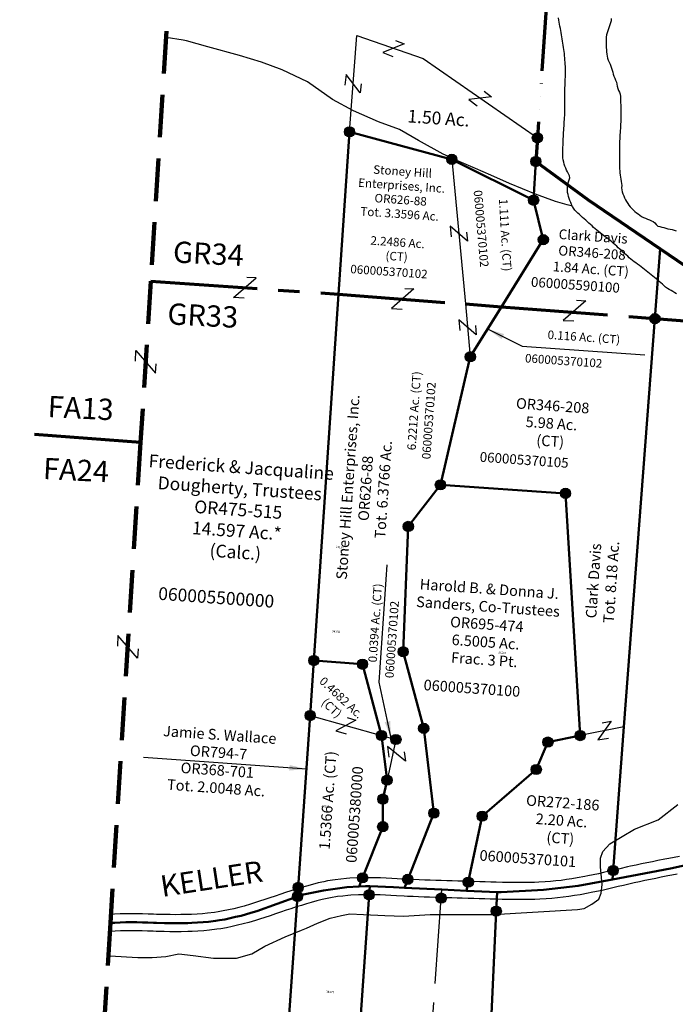
# Model space of a CAD drawing. Units: feet. Extents: x 1998258 to 2033041, y 535946 to 571226.
# Drawn here: x 1999305 to 2000844, y 553161 to 555474 of the extents above; entities that cross this region are included whole.
import ezdxf

# ---------------------------------------------------------------- set-up
doc = ezdxf.new("R2010")
doc.units = ezdxf.units.FT
doc.header["$MEASUREMENT"] = 0
for name, pattern in [('ACAD_ISO06W100', [36, 24, -3, 0, -3, 0, -3, 0, -3]), ('ACAD_ISO08W100', [36, 24, -3, 6, -3]), ('DASHED2', [0.375, 0.25, -0.125]), ('PHANTOM2', [1.25, 0.625, -0.125, 0.125, -0.125, 0.125, -0.125])]:
    doc.linetypes.add(name, pattern=pattern)
doc.layers.add('ADDRESS', color=6, linetype='Continuous', plot=False)
for name, color, linetype, lineweight in [('CORPORATION LINE', 30, 'ACAD_ISO06W100', 70), ('PROPERTY LINE', 1, 'Continuous', 50), ('SECTION LINE', 3, 'PHANTOM2', 70), ('TOWNSHIP LINE', 6, 'DASHED2', 90)]:
    doc.layers.add(name, color=color, linetype=linetype, lineweight=lineweight)
for name, color, linetype in [('MONUMENT IRON PIN', 7, 'Continuous'), ('OWNER', 7, 'Continuous'), ('PARCEL NUMBER', 211, 'Continuous'), ('ROAD', 7, 'Continuous'), ('ROAD NAME and NUMBER', 80, 'Continuous'), ('SECTION NUMBER', 42, 'Continuous'), ('TIE-IN', 7, 'Continuous'), ('TRACT LINE', 5, 'ACAD_ISO08W100'), ('WATER STREAM & RIVER', 4, 'Continuous')]:
    doc.layers.add(name, color=color, linetype=linetype)
doc.layers.add('MONUMENT IRON PIN HATCH', color=7, linetype='Continuous', true_color=0xffffff)
doc.styles.add('BOLD', font='romand.shx', dxfattribs={"height": 50})
doc.styles.get("Standard").update_dxf_attribs({"font": 'romans.shx', "height": 40})
doc.dimstyles.get("Standard").update_dxf_attribs({"dimtxt": 1e-14, "dimasz": 40, "dimexe": 0.18, "dimexo": 0.0625, "dimgap": 0.09, "dimtad": 0, "dimzin": 0, "dimdsep": 46, "dimtxsty": 'Standard', "dimcen": 0.09, "dimse1": 1, "dimse2": 1, "dimsd1": 1, "dimsd2": 1, "dimaunit": 1, "dimadec": 0, "dimazin": 0, "dimtfac": 1, "dimtix": 1, "dimtofl": 0, "dimtmove": 0, "dimatfit": 3, "dimfxl": 1, "dimtolj": 1, "dimtzin": 0, "dimarcsym": 0})

msp = doc.modelspace()

# ---------------------------------------------------------------- hatches: boundary and pattern name
at = {"layer": 'MONUMENT IRON PIN HATCH', "ltscale": 400}
h = msp.add_hatch(color=256, dxfattribs=at)
h.dxf.hatch_style = 1
edge = h.paths.add_edge_path()
edge.add_arc((2000079.5, 555210.5), 12, 0, 360)
h = msp.add_hatch(color=256, dxfattribs=at)
h.dxf.hatch_style = 1
edge = h.paths.add_edge_path()
edge.add_arc((2000520.5, 555196.5), 12, 0, 360)
h = msp.add_hatch(color=256, dxfattribs=at)
h.dxf.hatch_style = 1
edge = h.paths.add_edge_path()
edge.add_arc((2000319.7, 555145.8), 12, 0, 360)
h = msp.add_hatch(color=256, dxfattribs=at)
h.dxf.hatch_style = 1
edge = h.paths.add_edge_path()
edge.add_arc((2000516.8, 555140.6), 12, 0, 360)
h = msp.add_hatch(color=256, dxfattribs=at)
h.dxf.hatch_style = 1
edge = h.paths.add_edge_path()
edge.add_arc((2000511.6, 555049.8), 12, 0, 360)
h = msp.add_hatch(color=256, dxfattribs=at)
h.dxf.hatch_style = 1
edge = h.paths.add_edge_path()
edge.add_arc((2000534.4, 554957.3), 12, 0, 360)
h = msp.add_hatch(color=256, dxfattribs=at)
h.dxf.hatch_style = 1
edge = h.paths.add_edge_path()
edge.add_arc((2000796.6, 554771.7), 12, 0, 360)
h = msp.add_hatch(color=256, dxfattribs=at)
h.dxf.hatch_style = 1
edge = h.paths.add_edge_path()
edge.add_arc((2000363, 554682.2), 12, 0, 360)
h = msp.add_hatch(color=256, dxfattribs=at)
h.dxf.hatch_style = 1
edge = h.paths.add_edge_path()
edge.add_arc((2000292.9, 554381.4), 12, 0, 360)
h = msp.add_hatch(color=256, dxfattribs=at)
h.dxf.hatch_style = 1
edge = h.paths.add_edge_path()
edge.add_arc((2000586.6, 554361.3), 12, 0, 360)
h = msp.add_hatch(color=256, dxfattribs=at)
h.dxf.hatch_style = 1
edge = h.paths.add_edge_path()
edge.add_arc((2000217.5, 554283.7), 12, 0, 360)
h = msp.add_hatch(color=256, dxfattribs=at)
h.dxf.hatch_style = 1
edge = h.paths.add_edge_path()
edge.add_arc((2000205.5, 553989.4), 12, 0, 360)
h = msp.add_hatch(color=256, dxfattribs=at)
h.dxf.hatch_style = 1
edge = h.paths.add_edge_path()
edge.add_arc((1999995.7, 553968.6), 12, 0, 360)
h = msp.add_hatch(color=256, dxfattribs=at)
h.dxf.hatch_style = 1
edge = h.paths.add_edge_path()
edge.add_arc((2000109.9, 553959.9), 12, 0, 360)
h = msp.add_hatch(color=256, dxfattribs=at)
h.dxf.hatch_style = 1
edge = h.paths.add_edge_path()
edge.add_arc((1999987, 553839.4), 12, 0, 360)
h = msp.add_hatch(color=256, dxfattribs=at)
h.dxf.hatch_style = 1
edge = h.paths.add_edge_path()
edge.add_arc((2000253.6, 553809.4), 12, 0, 360)
h = msp.add_hatch(color=256, dxfattribs=at)
h.dxf.hatch_style = 1
edge = h.paths.add_edge_path()
edge.add_arc((2000154.6, 553792.5), 12, 0, 360)
h = msp.add_hatch(color=256, dxfattribs=at)
h.dxf.hatch_style = 1
edge = h.paths.add_edge_path()
edge.add_arc((2000188.4, 553783.1), 12, 0, 360)
h = msp.add_hatch(color=256, dxfattribs=at)
h.dxf.hatch_style = 1
edge = h.paths.add_edge_path()
edge.add_arc((2000620.9, 553792.4), 12, 0, 360)
h = msp.add_hatch(color=256, dxfattribs=at)
h.dxf.hatch_style = 1
edge = h.paths.add_edge_path()
edge.add_arc((2000545.2, 553777.1), 12, 0, 360)
h = msp.add_hatch(color=256, dxfattribs=at)
h.dxf.hatch_style = 1
edge = h.paths.add_edge_path()
edge.add_arc((2000517.9, 553712.8), 12, 0, 360)
h = msp.add_hatch(color=256, dxfattribs=at)
h.dxf.hatch_style = 1
edge = h.paths.add_edge_path()
edge.add_arc((2000167.5, 553687.7), 12, 0, 360)
h = msp.add_hatch(color=256, dxfattribs=at)
h.dxf.hatch_style = 1
edge = h.paths.add_edge_path()
edge.add_arc((2000157.7, 553643.2), 12, 0, 360)
h = msp.add_hatch(color=256, dxfattribs=at)
h.dxf.hatch_style = 1
edge = h.paths.add_edge_path()
edge.add_arc((2000277.5, 553610.3), 12, 0, 360)
h = msp.add_hatch(color=256, dxfattribs=at)
h.dxf.hatch_style = 1
edge = h.paths.add_edge_path()
edge.add_arc((2000390.9, 553603.2), 12, 0, 360)
h = msp.add_hatch(color=256, dxfattribs=at)
h.dxf.hatch_style = 1
edge = h.paths.add_edge_path()
edge.add_arc((2000157.4, 553578.4), 12, 0, 360)
h = msp.add_hatch(color=256, dxfattribs=at)
h.dxf.hatch_style = 1
edge = h.paths.add_edge_path()
edge.add_arc((2000110.2, 553458.4), 12, 0, 360)
h = msp.add_hatch(color=256, dxfattribs=at)
h.dxf.hatch_style = 1
edge = h.paths.add_edge_path()
edge.add_arc((2000698.2, 553475.4), 12, 0, 360)
h = msp.add_hatch(color=256, dxfattribs=at)
h.dxf.hatch_style = 1
edge = h.paths.add_edge_path()
edge.add_arc((1999958.9, 553435.8), 12, 0, 360)
h = msp.add_hatch(color=256, dxfattribs=at)
h.dxf.hatch_style = 1
edge = h.paths.add_edge_path()
edge.add_arc((2000216.2, 553454.7), 12, 0, 360)
h = msp.add_hatch(color=256, dxfattribs=at)
h.dxf.hatch_style = 1
edge = h.paths.add_edge_path()
edge.add_arc((2000358.3, 553448), 12, 0, 360)
h = msp.add_hatch(color=256, dxfattribs=at)
h.dxf.hatch_style = 1
edge = h.paths.add_edge_path()
edge.add_arc((1999957.4, 553414.4), 12, 0, 360)
h = msp.add_hatch(color=256, dxfattribs=at)
h.dxf.hatch_style = 1
edge = h.paths.add_edge_path()
edge.add_arc((2000125.4, 553418.5), 12, 0, 360)
h = msp.add_hatch(color=256, dxfattribs=at)
h.dxf.hatch_style = 1
edge = h.paths.add_edge_path()
edge.add_arc((2000294.9, 553410.7), 12, 0, 360)
h = msp.add_hatch(color=256, dxfattribs=at)
h.dxf.hatch_style = 1
edge = h.paths.add_edge_path()
edge.add_arc((2000423.9, 553379.9), 12, 0, 360)

# ---------------------------------------------------------------- linework, layer by layer
at = {"layer": 'CORPORATION LINE', "linetype": 'ACAD_ISO06W100', "ltscale": 10}
msp.add_lwpolyline([(1999829.6, 557043.4), (2000437, 556715), (2000427.7, 556585.8), (2000443.6, 556567.4), (2000480.7, 556524.7), (2000517.8, 556481.2), (2000551.1, 556438.9), (2000585.1, 556392.1), (2000615.2, 556346.9), (2000644.5, 556299.2), (2000670.6, 556252.7), (2000688.1, 556220.8), (2000584, 556283.6), (2000413.3, 556386.6), (2000383, 555968.2), (2000473, 555960.7), (2000571.3, 555952.6), (2000520.5, 555196.5), (2000516.8, 555140.6), (2000640.1, 555051), (2000809.1, 554935.6), (2000983.5, 554816.4)], dxfattribs=at)
at = {"layer": 'MONUMENT IRON PIN', "ltscale": 400}
for centre in [(2000079.5, 555210.5), (2000520.5, 555196.5), (2000319.7, 555145.8), (2000516.8, 555140.6), (2000511.6, 555049.8), (2000534.4, 554957.3), (2000796.6, 554771.7), (2000363, 554682.2), (2000292.9, 554381.4), (2000586.6, 554361.3), (2000217.5, 554283.7), (2000205.5, 553989.4), (1999995.7, 553968.6), (2000109.9, 553959.9), (1999987, 553839.4), (2000253.6, 553809.4), (2000154.6, 553792.5), (2000188.4, 553783.1), (2000620.9, 553792.4), (2000545.2, 553777.1), (2000517.9, 553712.8), (2000167.5, 553687.7), (2000157.7, 553643.2), (2000277.5, 553610.3), (2000390.9, 553603.2), (2000157.4, 553578.4), (2000110.2, 553458.4), (2000698.2, 553475.4), (1999958.9, 553435.8), (2000216.2, 553454.7), (2000358.3, 553448), (1999957.4, 553414.4), (2000125.4, 553418.5), (2000294.9, 553410.7), (2000423.9, 553379.9)]:
    msp.add_circle(centre, 12, dxfattribs=at)
at = {"layer": 'PROPERTY LINE'}
for p, q in [((2000079.5, 555210.5), (2000053.8, 554829.1)), ((2000319.7, 555145.8), (2000079.5, 555210.5)), ((2000511.6, 555049.8), (2000319.7, 555145.8)), ((2000516.8, 555140.6), (2000511.6, 555049.8)), ((2000511.6, 555049.8), (2000534.4, 554957.3)), ((2000534.4, 554957.3), (2000436.1, 554799.5)), ((2000796.6, 554771.7), (2000809.1, 554935.6)), ((1999995.7, 553968.6), (2000053.8, 554829.1)), ((2000436.1, 554799.5), (2000363, 554682.2)), ((2000723.8, 553813.2), (2000796.6, 554771.7)), ((2000292.9, 554381.4), (2000586.6, 554361.3)), ((2000586.6, 554361.3), (2000620.9, 553792.4)), ((1999987, 553839.4), (1999995.7, 553968.6)), ((1999958.9, 553435.8), (1999987, 553839.4)), ((2000620.9, 553792.4), (2000545.2, 553777.1)), ((2000698.2, 553475.4), (2000723.8, 553813.2)), ((2000545.2, 553777.1), (2000517.9, 553712.8)), ((2000517.9, 553712.8), (2000390.9, 553603.2)), ((2000167.5, 553687.7), (2000157.7, 553643.2)), ((2000157.7, 553643.2), (2000157.4, 553578.4)), ((2000390.9, 553603.2), (2000358.3, 553448)), ((2000157.4, 553578.4), (2000110.2, 553458.4)), ((2000696.6, 553454.7), (2000698.2, 553475.4)), ((2000110.2, 553458.4), (2000102.1, 553437.9)), ((2000358.3, 553448), (2000354.2, 553428.1)), ((1999957.4, 553414.4), (1999958.9, 553435.8)), ((2000423.9, 553379.9), (2000425.9, 553425)), ((1999868.6, 552157.5), (1999957.4, 553414.4)), ((2000366.3, 552137.9), (2000423.9, 553379.9))]:
    msp.add_line(p, q, dxfattribs=at)
at = {"layer": 'PROPERTY LINE', "ltscale": 15}
for p, q in [((2000125.4, 553418.5), (2000126.8, 553438.5)), ((2000036.4, 552145.2), (2000125.4, 553418.5))]:
    msp.add_line(p, q, dxfattribs=at)
at = {"layer": 'PROPERTY LINE', "flags": 128}
for points in [[(2000363, 554682.2), (2000292.9, 554381.4)], [(2000292.9, 554381.4), (2000217.5, 554283.7)], [(2000217.5, 554283.7), (2000205.5, 553989.4)], [(2000205.5, 553989.4), (2000253.6, 553809.4)], [(1999995.7, 553968.6), (2000109.9, 553959.9)], [(2000109.9, 553959.9), (2000154.6, 553792.5)], [(2000154.6, 553792.5), (2000167.5, 553687.7)], [(2000253.6, 553809.4), (2000277.5, 553610.3)], [(2000277.5, 553610.3), (2000216.2, 553454.7)], [(2000216.2, 553454.7), (2000208.5, 553435.1)]]:
    msp.add_lwpolyline(points, dxfattribs=at)
at = {"layer": 'PROPERTY LINE', "ltscale": 15, "flags": 128}
for points in [[(1999957.4, 553414.4), (1999971.7, 553418.8), (2000018.3, 553428.7), (2000073.4, 553436.3), (2000102.1, 553437.9), (2000117.3, 553438.8), (2000126.8, 553438.5), (2000182.4, 553436.5), (2000208.5, 553435.1), (2000296.3, 553430.6), (2000354.2, 553428.1), (2000425.9, 553425), (2000435.8, 553424.6), (2000534.6, 553430.2), (2000615.9, 553439.7), (2000696.6, 553454.7), (2000832.8, 553480.2), (2000994.2, 553515.4)], [(1999957.4, 553414.4), (1999862.1, 553380.3), (1999853, 553377.5), (1999837.2, 553372.8), (1999824.7, 553369.4), (1999812.1, 553366.3), (1999799.5, 553363.4), (1999786.8, 553360.8), (1999774, 553358.5), (1999765, 553357.2), (1999748.4, 553355.1), (1999735.5, 553353.9), (1999722.6, 553353.1), (1999709.6, 553352.4), (1999699.5, 553352.1), (1999683.7, 553351.8), (1999670.8, 553351.7), (1999657.8, 553351.8), (1999644.9, 553352), (1999626, 553352.5), (1999619, 553352.7), (1999606, 553353.1), (1999593.1, 553353.5), (1999580.2, 553353.8), (1999562.2, 553353.9), (1999554.3, 553353.8), (1999541.3, 553353.4), (1999528.4, 553352.8), (1999518.1, 553352.2)]]:
    msp.add_lwpolyline(points, dxfattribs=at)
at = {"layer": 'ROAD', "ltscale": 400}
for points in [[(2000854.3, 553508.4), (2000841.5, 553506.1), (2000828.8, 553503.7), (2000819.5, 553501.9), (2000803.2, 553498.8), (2000790.4, 553496.2), (2000777.6, 553493.6), (2000764.8, 553491), (2000752.1, 553488.2), (2000739.3, 553485.4), (2000732.4, 553483.9), (2000713.9, 553479.6), (2000701.3, 553476.7), (2000688.7, 553473.7), (2000676.1, 553470.8), (2000663.6, 553468), (2000651.1, 553465.3), (2000638.6, 553462.7), (2000632.1, 553461.4), (2000613.7, 553458), (2000601.3, 553455.9), (2000588.7, 553454), (2000576.2, 553452.4), (2000563.7, 553450.9), (2000551.2, 553449.7), (2000538.6, 553448.7), (2000523.9, 553447.8), (2000513.5, 553447.4), (2000500.9, 553447.1), (2000488.2, 553447), (2000475.5, 553447), (2000462.7, 553447.2), (2000449.9, 553447.4), (2000438.5, 553447.7), (2000424.1, 553448.1), (2000411.1, 553448.4), (2000398.2, 553448.8), (2000385.3, 553449.2), (2000372.4, 553449.6), (2000359.4, 553449.9), (2000344.9, 553450.4), (2000333.5, 553450.7), (2000320.6, 553451), (2000307.6, 553451.4), (2000294.7, 553451.8), (2000281.8, 553452.2), (2000268.9, 553452.6), (2000256, 553453.1), (2000243.2, 553453.6), (2000230.3, 553454.1), (2000217.5, 553454.7), (2000209.7, 553455.1), (2000191.7, 553456.1), (2000178.8, 553456.9), (2000165.7, 553457.5), (2000152.5, 553458.1), (2000136.9, 553458.5), (2000126, 553458.6), (2000112.7, 553458.5), (2000099.3, 553458.1), (2000080.1, 553457.2), (2000072.5, 553456.6), (2000059.2, 553455.4), (2000045.7, 553453.8), (2000027.9, 553451), (2000018.8, 553449.2), (2000005.6, 553446.2), (1999992.6, 553442.9), (1999978.2, 553438.9), (1999967, 553435.7), (1999954.4, 553431.8), (1999941.9, 553427.8), (1999929.5, 553423.8), (1999917.9, 553419.9), (1999904.8, 553415.5), (1999892.6, 553411.3), (1999880.4, 553407.2), (1999868.2, 553403.2), (1999856.1, 553399.3), (1999847.2, 553396.6), (1999831.8, 553392.1), (1999819.6, 553388.8), (1999807.5, 553385.7), (1999795.3, 553382.9), (1999783.1, 553380.5), (1999770.8, 553378.3), (1999762.3, 553377), (1999746.2, 553375), (1999733.9, 553373.9), (1999721.4, 553373), (1999708.8, 553372.4), (1999699, 553372.1), (1999683.5, 553371.8), (1999670.8, 553371.7), (1999658.1, 553371.8), (1999645.3, 553372), (1999626.5, 553372.5), (1999619.6, 553372.7), (1999606.7, 553373.1), (1999593.6, 553373.5), (1999580.4, 553373.8), (1999562.1, 553373.9), (1999553.8, 553373.8), (1999540.6, 553373.4), (1999527.3, 553372.8), (1999519.4, 553372.3)], [(2000848.8, 553466.7), (2000836.1, 553464.4), (2000827, 553462.6), (2000810.9, 553459.5), (2000798.3, 553457), (2000785.7, 553454.5), (2000773.1, 553451.8), (2000760.5, 553449.1), (2000748, 553446.4), (2000741.3, 553444.9), (2000722.9, 553440.6), (2000710.4, 553437.7), (2000697.7, 553434.8), (2000685, 553431.8), (2000672.3, 553428.9), (2000659.5, 553426.1), (2000646.6, 553423.5), (2000639.6, 553422.1), (2000620.6, 553418.6), (2000607.5, 553416.4), (2000594.4, 553414.4), (2000581.2, 553412.7), (2000568, 553411.1), (2000554.7, 553409.8), (2000541.4, 553408.8), (2000525.9, 553407.8), (2000514.8, 553407.4), (2000501.6, 553407.1), (2000488.3, 553407), (2000475.2, 553407), (2000462.1, 553407.2), (2000449, 553407.4), (2000437.5, 553407.7), (2000423, 553408.1), (2000410, 553408.4), (2000397.1, 553408.8), (2000384.1, 553409.2), (2000371.2, 553409.6), (2000358.2, 553410), (2000343.7, 553410.4), (2000332.4, 553410.7), (2000319.4, 553411.1), (2000306.5, 553411.4), (2000293.5, 553411.8), (2000280.5, 553412.2), (2000267.6, 553412.6), (2000254.6, 553413.1), (2000241.5, 553413.6), (2000228.5, 553414.2), (2000215.5, 553414.8), (2000207.5, 553415.2), (2000189.5, 553416.2), (2000176.6, 553416.9), (2000163.8, 553417.6), (2000151.1, 553418.1), (2000136.1, 553418.5), (2000125.9, 553418.6), (2000113.4, 553418.5), (2000100.8, 553418.2), (2000082.5, 553417.2), (2000075.8, 553416.7), (2000063.4, 553415.6), (2000051.2, 553414.1), (2000034.8, 553411.6), (2000027, 553410), (2000014.9, 553407.3), (2000002.8, 553404.3), (1999989.1, 553400.5), (1999978.5, 553397.4), (1999966.4, 553393.6), (1999954.2, 553389.8), (1999942, 553385.8), (1999930.6, 553382), (1999917.6, 553377.6), (1999905.4, 553373.4), (1999893, 553369.3), (1999880.6, 553365.2), (1999868.1, 553361.2), (1999858.7, 553358.3), (1999842.7, 553353.6), (1999829.8, 553350.1), (1999816.8, 553346.8), (1999803.7, 553343.8), (1999790.5, 553341.2), (1999777.3, 553338.8), (1999767.7, 553337.4), (1999750.5, 553335.2), (1999737.1, 553334), (1999723.7, 553333.1), (1999710.4, 553332.4), (1999700, 553332.1), (1999683.9, 553331.8), (1999670.7, 553331.7), (1999657.6, 553331.8), (1999644.5, 553332), (1999625.4, 553332.5), (1999618.3, 553332.7), (1999605.4, 553333.2), (1999592.6, 553333.5), (1999579.9, 553333.8), (1999562.3, 553333.9), (1999554.7, 553333.8), (1999542.1, 553333.4), (1999529.5, 553332.8), (1999516.8, 553332.1)]]:
    msp.add_lwpolyline(points, dxfattribs=at)
at = {"layer": 'SECTION LINE', "ltscale": 400}
for p, q in [((1999613, 554859.6), (2000053.8, 554829.1)), ((2000053.8, 554829.1), (2000351.4, 554806.1)), ((2000351.4, 554806.1), (2000436.1, 554799.5)), ((2000436.1, 554799.5), (2000796.6, 554771.7)), ((2000796.6, 554771.7), (2001051, 554752.1)), ((1999589.1, 554480.5), (1999305.1, 554502))]:
    msp.add_line(p, q, dxfattribs=at)
at = {"layer": 'TIE-IN', "ltscale": 3}
for points in [[(2000187.5, 555425), (2000207.7, 555416.9), (2000157.6, 555396.8), (2000180.9, 555387.4)], [(2000106.8, 555323.6), (2000104.1, 555302), (2000071.8, 555345.3), (2000068.7, 555320.3)], [(2000395.8, 555305.9), (2000413, 555292.6), (2000359.3, 555286.7), (2000379.3, 555271.4)], [(2000354.4, 554975.2), (2000356.5, 554953.5), (2000315.6, 554988.8), (2000317.9, 554963.8)], [(1999832, 554820), (1999806.8, 554821.3), (1999859.9, 554867.4), (1999838.2, 554868.5)], [(2000209.1, 554842.8), (2000230.8, 554841.7), (2000177.7, 554795.5), (2000202.8, 554794.3)], [(2000612.3, 554814.9), (2000634, 554813.8), (2000580.9, 554767.6), (2000606.1, 554766.4)], [(2000375, 554755.3), (2000377, 554733.6), (2000336.1, 554769), (2000338.5, 554743.9)], [(1999576.7, 554671.5), (1999578, 554696.6), (1999624.2, 554643.5), (1999625.2, 554665.2)], [(1999583.1, 553995.9), (1999582, 553974.2), (1999535.8, 554027.3), (1999534.6, 554002.2)], [(2000073.6, 553834.6), (2000094.6, 553828.7), (2000047, 553803.2), (2000071.2, 553796.4)], [(2000672.6, 553822), (2000693.9, 553826), (2000662.5, 553782.1), (2000687.2, 553786.7)], [(2000208, 553753.9), (2000210.7, 553732.3), (2000168.8, 553766.4), (2000171.9, 553741.4)]]:
    msp.add_lwpolyline(points, dxfattribs=at)
at = {"layer": 'TOWNSHIP LINE', "ltscale": 400}
for p, q in [((1999734.8, 556794.5), (1999613, 554859.6)), ((1999613, 554859.6), (1999589.1, 554480.5)), ((1999589.1, 554480.5), (1999518.1, 553352.2)), ((1999518.1, 553352.2), (1999340.5, 550531.3))]:
    msp.add_line(p, q, dxfattribs=at)
at = {"layer": 'TRACT LINE', "ltscale": 15}
for p, q in [((2000079.5, 555210.5), (2000096.5, 555436.7)), ((2000096.5, 555436.7), (2000252.2, 555382.7)), ((2000252.2, 555382.7), (2000520.5, 555196.5)), ((2000319.7, 555145.8), (2000351.4, 554806.1)), ((2000351.4, 554806.1), (2000363, 554682.2)), ((1999987, 553839.4), (2000154.6, 553792.5)), ((2000154.6, 553792.5), (2000188.4, 553783.1)), ((2000723.8, 553813.2), (2000620.9, 553792.4)), ((2000188.4, 553783.1), (2000167.5, 553687.7)), ((2000294.9, 553410.7), (2000296.3, 553430.6)), ((2000205.6, 552133.1), (2000294.9, 553410.7))]:
    msp.add_line(p, q, dxfattribs=at)
at = {"layer": 'WATER STREAM & RIVER', "ltscale": 400}
for points in [[(2000847.2, 554830), (2000842.9, 554832.6), (2000838.6, 554835.1), (2000834.3, 554837.6), (2000829.9, 554840), (2000825.6, 554842.6), (2000821.6, 554845.6), (2000817.9, 554848.9), (2000814.2, 554852.3), (2000810.5, 554855.7), (2000806.8, 554859), (2000803, 554862.2), (2000799.1, 554865.4), (2000795.3, 554868.6), (2000791.4, 554871.8), (2000787.5, 554874.9), (2000783.6, 554878), (2000779.7, 554881.1), (2000775.7, 554884.2), (2000771.8, 554887.3), (2000767.8, 554890.3), (2000763.8, 554893.3), (2000759.9, 554896.4), (2000755.9, 554899.4), (2000751.9, 554902.4), (2000748, 554905.5), (2000744, 554908.6), (2000740.2, 554911.7), (2000736.3, 554914.9), (2000732.5, 554918.2), (2000728.7, 554921.4), (2000725, 554924.8), (2000721.3, 554928.2), (2000717.6, 554931.6), (2000714, 554935), (2000710.3, 554938.4), (2000706.7, 554941.8), (2000703, 554945.2), (2000699.3, 554948.5), (2000695.5, 554951.8), (2000691.7, 554955), (2000687.8, 554958.2), (2000683.8, 554961.2), (2000679.8, 554964.2), (2000675.8, 554967.2), (2000671.8, 554970.2), (2000667.8, 554973.2), (2000663.9, 554976.3), (2000660.1, 554979.5), (2000656.3, 554982.8), (2000652.5, 554986.1), (2000648.8, 554989.4), (2000645.1, 554992.8), (2000641.4, 554996.2), (2000637.7, 554999.5), (2000634, 555002.9), (2000630.3, 555006.2), (2000626.5, 555009.5), (2000622.8, 555012.9), (2000619.1, 555016.2), (2000615.4, 555019.6), (2000611.8, 555023.1), (2000608.5, 555026.8), (2000605.6, 555030.9), (2000603.1, 555035.2), (2000600.9, 555039.7), (2000598.9, 555044.3), (2000596.9, 555048.9), (2000595.2, 555053.6), (2000593.6, 555058.3), (2000592.4, 555063.2), (2000591.6, 555068.1), (2000591.2, 555073.1), (2000591.2, 555078.1), (2000591.4, 555083.1), (2000592, 555088), (2000593.3, 555092.9), (2000595.1, 555097.5), (2000596.4, 555102.3), (2000595.7, 555107.3), (2000593.8, 555111.8), (2000591.4, 555116.3), (2000589.2, 555120.8), (2000587.2, 555125.3), (2000585.3, 555130), (2000583.7, 555134.7), (2000582.3, 555139.5), (2000581.3, 555144.4), (2000580.6, 555149.3), (2000580.3, 555154.3), (2000580.1, 555159.3), (2000580.2, 555164.3), (2000580.3, 555169.3), (2000580.5, 555174.3), (2000580.8, 555179.3), (2000581, 555184.3), (2000581.1, 555189.3), (2000581.3, 555194.3), (2000581.5, 555199.3), (2000581.7, 555204.3), (2000581.9, 555209.3), (2000582.3, 555214.3), (2000582.6, 555219.3), (2000583, 555224.3), (2000583.4, 555229.2), (2000583.7, 555234.2), (2000584.1, 555239.2), (2000584.3, 555244.2), (2000584.6, 555249.2), (2000584.7, 555254.2), (2000584.8, 555259.2), (2000584.9, 555264.2), (2000584.9, 555269.2), (2000585, 555274.2), (2000585, 555279.2), (2000585, 555284.2), (2000585, 555289.2), (2000585.1, 555294.2), (2000585.1, 555299.2), (2000585.2, 555304.2), (2000585.2, 555309.2), (2000585.3, 555314.2), (2000585.5, 555319.2), (2000585.6, 555324.2), (2000585.8, 555329.2), (2000586, 555334.2), (2000586.2, 555339.2), (2000586.3, 555344.2), (2000586.4, 555349.2), (2000586.4, 555354.2), (2000586.3, 555359.2), (2000586.2, 555364.2), (2000586, 555369.2), (2000585.7, 555374.2), (2000585.3, 555379.1), (2000584.9, 555384.1), (2000584.4, 555389.1), (2000583.8, 555394.1), (2000583.1, 555399), (2000582.4, 555404), (2000581.7, 555408.9), (2000580.9, 555413.9), (2000580.1, 555418.8), (2000579.2, 555423.7), (2000578.4, 555428.7), (2000577.6, 555433.6), (2000576.8, 555438.5), (2000576, 555443.5), (2000575.2, 555448.4), (2000574.4, 555453.3), (2000573.6, 555458.3), (2000572.8, 555463.2), (2000572, 555468.1), (2000571.2, 555473.1), (2000570.3, 555478)], [(2000693.9, 555476.5), (2000693.4, 555471.5), (2000692.2, 555466.7), (2000690.7, 555461.9), (2000689.2, 555457.1), (2000687.6, 555452.4), (2000685.9, 555447.7), (2000684.4, 555442.9), (2000683.1, 555438.1), (2000682.3, 555433.1), (2000682.1, 555428.2), (2000682, 555423.2), (2000682, 555418.2), (2000682.1, 555413.2), (2000682.3, 555408.2), (2000682.6, 555403.2), (2000683, 555398.2), (2000683.6, 555393.2), (2000684.4, 555388.3), (2000685.4, 555383.4), (2000686.8, 555378.6), (2000688.8, 555374), (2000691, 555369.5), (2000693.1, 555365), (2000694.8, 555360.3), (2000696.3, 555355.5), (2000697.6, 555350.7), (2000698.8, 555345.8), (2000700.3, 555341), (2000702.1, 555336.4), (2000704.1, 555331.8), (2000705.9, 555327.1), (2000707.2, 555322.3), (2000708.2, 555317.4), (2000709.4, 555312.6), (2000711.3, 555307.9), (2000713.4, 555303.4), (2000715, 555298.7), (2000715.6, 555293.7), (2000715.7, 555288.7), (2000715.8, 555283.7), (2000716, 555278.7), (2000716.1, 555273.7), (2000716.3, 555268.7), (2000716.4, 555263.7), (2000716.5, 555258.7), (2000716.6, 555253.7), (2000716.6, 555248.7), (2000716.5, 555243.7), (2000716.4, 555238.7), (2000716.2, 555233.7), (2000715.9, 555228.7), (2000715.6, 555223.7), (2000715.3, 555218.7), (2000714.9, 555213.8), (2000714.6, 555208.8), (2000714.3, 555203.8), (2000713.9, 555198.8), (2000713.7, 555193.8), (2000713.5, 555188.8), (2000713.3, 555183.8), (2000713.2, 555178.8), (2000713.2, 555173.8), (2000713.3, 555168.8), (2000713.3, 555163.8), (2000713.4, 555158.8), (2000713.4, 555153.8), (2000713.4, 555148.8), (2000713.3, 555143.8), (2000713.2, 555138.8), (2000713.2, 555133.8), (2000713.2, 555128.8), (2000713.4, 555123.8), (2000713.7, 555118.8), (2000714.1, 555113.8), (2000714.7, 555108.9), (2000715.4, 555103.9), (2000716.3, 555099), (2000717.3, 555094.1), (2000718.1, 555089.2), (2000718.4, 555084.2), (2000718.3, 555079.2), (2000718.5, 555074.2), (2000719.5, 555069.3), (2000721.2, 555064.6), (2000723.2, 555060), (2000725.3, 555055.5), (2000727.6, 555051), (2000730.1, 555046.7), (2000732.7, 555042.4), (2000735.5, 555038.3), (2000738.6, 555034.4), (2000741.9, 555030.6), (2000745.4, 555027), (2000749, 555023.6), (2000752.9, 555020.4), (2000756.9, 555017.5), (2000761, 555014.6), (2000765.3, 555012), (2000769.7, 555009.6), (2000774.1, 555007.4), (2000778.7, 555005.4), (2000783.4, 555003.5), (2000788.1, 555001.8), (2000792.7, 555000), (2000796.4, 554996.7), (2000799.1, 554992.5), (2000802.9, 554989.3), (2000807.6, 554987.8), (2000812.5, 554986.6), (2000817.3, 554985.4), (2000822.2, 554984.2), (2000827, 554983), (2000831.9, 554981.8), (2000836.8, 554980.7), (2000841.6, 554979.5), (2000846.5, 554978.3)], [(2000602.7, 555036), (2000590.1, 555038.8), (2000563.2, 555046.7), (2000516.4, 555064.4), (2000455.1, 555089.4), (2000411.3, 555109), (2000375.1, 555124.4), (2000331.4, 555143.4), (2000310.3, 555153.1), (2000299.2, 555158.3), (2000241.2, 555190.3), (2000197.1, 555216.3), (2000147.1, 555234.2), (2000089.1, 555260.2), (2000039.1, 555286.1), (1999981, 555328.1), (1999921, 555356.1), (1999873, 555374.1), (1999821, 555390), (1999746.9, 555410), (1999696.9, 555423.9), (1999688.9, 555425.9), (1999649, 555431.8)], [(1999513.3, 553275.6), (1999516.4, 553275.4), (1999582.4, 553271.5), (1999616.4, 553271.5), (1999648.4, 553273.5), (1999678.4, 553279.5), (1999712.4, 553275.5), (1999760.4, 553269.6), (1999814.4, 553269.6), (1999850.4, 553279.7), (1999880.4, 553297.7), (1999928.4, 553319.7), (1999966.4, 553335.7), (1999978.4, 553339.7), (2000004.4, 553351.8), (2000034.4, 553363.8), (2000060.4, 553369.8), (2000080.4, 553373.8), (2000112.4, 553371.8), (2000162.4, 553369.9), (2000206.4, 553367.9), (2000268.5, 553372), (2000416.5, 553372.1), (2000614.5, 553384.2), (2000630.5, 553386.2), (2000648.5, 553396.2), (2000664.5, 553408.3), (2000670.5, 553422.3), (2000672.5, 553442.3), (2000668.4, 553484.3), (2000668.4, 553504.3), (2000674.4, 553520.3), (2000690.4, 553538.3), (2000748.4, 553572.3), (2000804.4, 553594.4), (2000850.4, 553630.4)]]:
    msp.add_lwpolyline(points, dxfattribs=at)

# ---------------------------------------------------------------- texts
at = {"layer": 'ADDRESS'}
for s, p in [('34154', (2000047, 554233.2)), ('34150', (2000038.5, 554034.7)), ('34200', (2000428.5, 553985)), ('34144', (2000013.1, 553624.7)), ('34129', (2000024.4, 553188.4))]:
    msp.add_text(s, height=5, rotation=356, dxfattribs=at).set_placement(p)
at = {"layer": 'OWNER', "attachment_point": 5}
for s, insert, char_height, width, rotation in [('1.50 Ac.', (2000288.2, 555238.8), 30, 553.51, 356), ('Stoney Hill\\PEnterprises, Inc.\\POR626-88\\PTot. 3.3596 Ac.\\P\\P2.2486 Ac.\\P(CT)', (2000196.9, 555015.2), 20, 265.86, 356), ('1.111 Ac. (CT)', (2000442.5, 554967.9), 20, 209.01, 273.2628), ('Clark Davis\\POR346-208\\P1.84 Ac. (CT)', (2000648.6, 554923.6), 23, 356.759, 356), ('0.116 Ac. (CT)', (2000629.6, 554725.7), 20, 353.762, 356), ('6.2212 Ac. (CT)', (2000233.7, 554555.2), 20, 280.099, 86), ('Stoney Hill Enterprises, Inc.\\POR626-88\\PTot. 6.3766 Ac.', (2000120.4, 554372.9), 25, 635.108, 86), ('OR346-208\\P5.98 Ac.\\P(CT)', (2000553.4, 554522.4), 25, 356.759, 356), ('Frederick & Jacqualine Dougherty, Trustees\\POR475-515\\P14.597 Ac.*\\P(Calc.)', (1999818.1, 554319.3), 30, 445.372, 356), ('Clark Davis\\PTot. 8.18 Ac.', (2000676.2, 554154.2), 25, 356.759, 86.0961), ('0.0394 Ac. (CT)', (2000142.4, 554056.9), 20, 358.017, 86), ('Harold B. & Donna J. Sanders, Co-Trustees\\POR695-474\\P6.5005 Ac.\\PFrac. 3 Pt.', (2000401.6, 554050.6), 25, 356.759, 356), ('0.4682 Ac.\\P(CT)\\P ', (2000047.2, 553867.5), 20, 181.857, 316.9958), ('Jamie S. Wallace\\POR794-7\\POR368-701\\PTot. 2.0048 Ac.', (1999770.3, 553728.8), 25, 364.603, 356), ('1.5366 Ac. (CT)', (2000031.6, 553640), 25, 669.9, 86), ('OR272-186\\P2.20 Ac.\\P(CT)', (2000577.1, 553589.8), 25, 242.315, 356)]:
    msp.add_mtext(s, dxfattribs=dict(at, insert=insert, char_height=char_height, width=width, rotation=rotation))
at = {"layer": 'PARCEL NUMBER'}
for s, height, rotation, p in [('060005370102', 20, 274.9658, (2000370.7, 555072.6)), ('060005370102', 20, 356, (2000080.8, 554878.6)), ('060005590100', 23, 356, (2000504.8, 554846.9)), ('060005370102', 20, 355.9578, (2000490.9, 554669.2)), ('060005370102', 20, 85.9578, (2000269.2, 554440.9)), ('060005370105', 23, 355.9578, (2000384.5, 554435.8)), ('060005500000', 30, 356, (1999629.6, 554111.5)), ('060005370102', 20, 85.9578, (2000182.7, 553926.7)), ('060005370100', 25, 355.9578, (2000252.7, 553899.2)), ('060005380000', 25, 86, (2000095.7, 553492.7)), ('060005370101', 25, 356.0961, (2000384, 553498.9))]:
    msp.add_text(s, height=height, rotation=rotation, dxfattribs=at).set_placement(p)
at = {"layer": 'ROAD NAME and NUMBER', "insert": (1999756.4, 553449.9), "char_height": 50, "width": 669.9, "attachment_point": 5, "rotation": 8.7221, "style": 'BOLD'}
msp.add_mtext('KELLER', dxfattribs=at)
at = {"layer": 'SECTION NUMBER'}
for s, p in [('GR34', (1999664, 554903.8)), ('GR33', (1999650.9, 554758.5)), ('FA13', (1999369.8, 554540.8)), ('FA24', (1999358.9, 554395.2))]:
    msp.add_text(s, height=50, rotation=357, dxfattribs=at).set_placement(p)

# ---------------------------------------------------------------- leaders
at = {"layer": 'OWNER'}
for points in [[(2000403.6, 554747.4), (2000484.6, 554707), (2000772.4, 554686.8)], [(2000176.9, 553786.3), (2000148.7, 553917.7), (2000168, 554193.3)], [(1999978.2, 553713.9), (1999595.8, 553741.2)]]:
    msp.add_leader(points, dimstyle='Standard', override={"dimgap": 0.09, "dimtad": 0}, dxfattribs=at)

doc.saveas('drawing.dxf')
